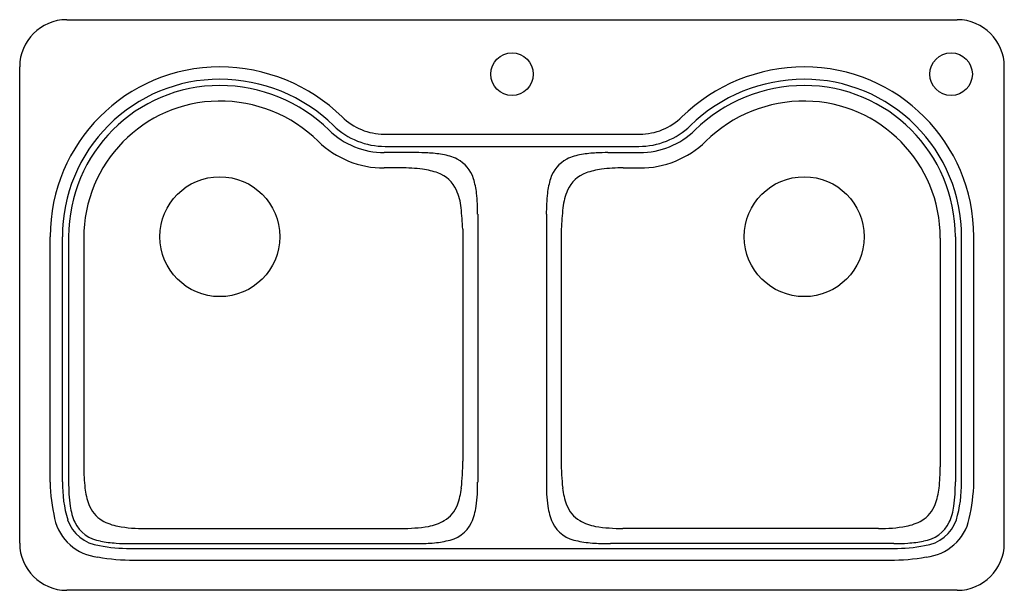
# Model space of a CAD drawing. Extents: x 735.9 to 767.6, y 134.2 to 152.6.
import ezdxf

# ---------------------------------------------------------------- set-up
doc = ezdxf.new("R2010")
doc.units = 0
doc.header["$LTSCALE"] = 0.64311
doc.header["$PDSIZE"] = 0.3125
doc.layers.get('0').update_dxf_attribs({"color": 255, "linetype": 'CONTINUOUS'})
doc.layers.get('DEFPOINTS').update_dxf_attribs({"linetype": 'CONTINUOUS'})
doc.styles.get("Standard").update_dxf_attribs({"font": 'txt', "width": 0.8})

msp = doc.modelspace()

# ---------------------------------------------------------------- linework, layer by layer
for p, q in [((737.447, 152.552), (766.083, 152.552)), ((735.935, 135.724), (735.935, 151.04)), ((767.595, 135.724), (767.595, 151.04)), ((767.595, 135.724), (767.595, 151.04)), ((747.656, 148.874), (755.874, 148.874)), ((748.679, 148.279), (747.656, 148.279)), ((747.688, 148.48), (755.841, 148.48)), ((754.851, 148.279), (755.874, 148.279)), ((748.187, 147.786), (747.656, 147.786)), ((755.342, 147.786), (755.874, 147.786)), ((750.661, 146.297), (750.661, 137.69)), ((752.869, 146.297), (752.869, 137.69)), ((750.18, 145.816), (750.18, 138.366)), ((753.35, 145.816), (753.35, 138.366)), ((736.914, 137.684), (736.914, 145.577)), ((737.308, 137.696), (737.308, 145.577)), ((737.509, 145.577), (737.509, 137.696)), ((737.996, 145.53), (737.996, 138.181)), ((765.534, 145.53), (765.534, 138.181)), ((766.021, 145.577), (766.021, 137.696)), ((766.222, 137.696), (766.222, 145.577)), ((766.616, 137.684), (766.616, 145.577)), ((739.975, 136.2), (748.2, 136.2)), ((763.555, 136.2), (755.329, 136.2)), ((739.491, 135.714), (748.594, 135.714)), ((739.493, 135.558), (764.036, 135.558)), ((764.039, 135.714), (754.935, 135.714)), ((739.615, 135.185), (763.915, 135.185)), ((766.083, 134.212), (737.447, 134.212))]:
    msp.add_line(p, q)
for centre, radius in [((751.765, 150.801), 0.684), ((765.883, 150.801), 0.684), ((742.369, 145.577), 1.927), ((761.161, 145.577), 1.927)]:
    msp.add_circle(centre, radius)
for centre, radius, start, end in [((737.447, 151.04), 1.512, 90, 180), ((766.083, 151.04), 1.512, 0, 90), ((766.083, 151.04), 1.512, 0, 90), ((742.369, 145.577), 5.455, 90, 180), ((742.369, 145.412), 5.62, 45.5927, 90.0028), ((761.161, 145.412), 5.62, 89.9972, 134.4073), ((761.161, 145.577), 5.455, 0, 90), ((742.369, 145.577), 5.061, 89.9822, 180), ((742.369, 145.577), 4.86, 90, 180), ((742.369, 145.411), 5.026, 45.5955, 90), ((742.363, 145.382), 5.256, 45.7652, 89.9149), ((761.167, 145.382), 5.256, 90.0851, 134.2348), ((761.161, 145.411), 5.026, 90, 134.4045), ((761.161, 145.577), 5.061, 0, 90.0178), ((761.161, 145.577), 4.86, 0, 90), ((742.379, 145.554), 4.382, 90.805, 180.3052), ((742.369, 145.41), 4.526, 45.6009, 90.6535), ((761.161, 145.41), 4.526, 89.3465, 134.3991), ((761.151, 145.554), 4.382, 359.6948, 89.195), ((747.672, 150.836), 2.355, 225.7652, 270.3986), ((747.655, 150.808), 1.934, 225.5927, 270.0086), ((755.858, 150.836), 2.355, 269.6014, 314.2348), ((755.874, 150.808), 1.934, 269.9914, 314.4073), ((747.656, 150.809), 2.53, 225.5955, 270), ((755.874, 150.809), 2.53, 270, 314.4045), ((747.636, 150.79), 3.003, 225.6009, 270.3683), ((755.893, 150.79), 3.003, 269.6317, 314.3991), ((748.696, 141.227), 7.052, 87.0591, 90.1377), ((748.875, 144.395), 3.879, 80.3093, 87.3039), ((749.293, 146.626), 1.61, 63.8309, 81.6068), ((754.237, 146.626), 1.61, 98.3932, 116.1691), ((754.655, 144.395), 3.879, 92.6961, 99.6907), ((754.834, 141.227), 7.052, 89.8623, 92.9409), ((749.492, 147.113), 1.086, 17.6566, 61.9188), ((754.038, 147.113), 1.086, 118.0812, 162.3434), ((748.249, 142.834), 4.953, 82.546, 90.7125), ((748.584, 145.397), 2.368, 70.3255, 82.546), ((749.033, 146.653), 1.034, 23.993, 70.3255), ((754.497, 146.653), 1.034, 109.6745, 156.007), ((754.946, 145.397), 2.368, 97.454, 109.6745), ((755.281, 142.834), 4.953, 89.2875, 97.454), ((748.21, 146.705), 2.431, 6.3201, 17.6566), ((755.32, 146.705), 2.431, 162.3434, 173.6799), ((748.298, 146.326), 1.839, 5.7158, 23.993), ((744.956, 146.344), 5.705, 359.523, 6.3201), ((758.573, 146.344), 5.705, 173.6799, 180.477), ((755.232, 146.326), 1.839, 156.007, 174.2842), ((736.301, 145.125), 13.896, 2.85, 5.7158), ((767.229, 145.125), 13.896, 174.2842, 177.15), ((743.321, 138.271), 6.859, 353.483, 0.7931), ((760.209, 138.271), 6.859, 179.2069, 186.517), ((743.026, 138.116), 5.03, 179.2575, 187.0358), ((760.504, 138.116), 5.03, 352.9642, 0.7425), ((742.819, 137.826), 5.907, 181.3742, 192.819), ((741.534, 137.663), 4.226, 179.544, 196.283), ((742.712, 137.63), 5.203, 179.2703, 187.8529), ((740.205, 137.744), 2.185, 186.4323, 200.7595), ((747.965, 137.738), 2.185, 339.2405, 353.5677), ((745.458, 137.623), 5.203, 352.1471, 0.7297), ((758.072, 137.623), 5.203, 179.2703, 187.8529), ((755.565, 137.738), 2.185, 186.4323, 200.7595), ((763.325, 137.744), 2.185, 339.2405, 353.5677), ((760.818, 137.63), 5.203, 352.1471, 0.7297), ((761.996, 137.663), 4.226, 343.717, 0.456), ((760.71, 137.826), 5.907, 347.181, 358.6258), ((739.442, 137.17), 1.901, 187.5741, 203.9684), ((739.111, 137.319), 1.011, 200.22, 238.4958), ((749.059, 137.313), 1.011, 301.5042, 339.78), ((748.728, 137.163), 1.901, 336.0316, 352.4259), ((754.802, 137.163), 1.901, 187.5741, 203.9684), ((754.471, 137.313), 1.011, 200.22, 238.4958), ((764.419, 137.319), 1.011, 301.5042, 339.78), ((764.088, 137.17), 1.901, 336.0316, 352.4259), ((738.602, 136.855), 1.58, 192.401, 264.466), ((738.634, 136.866), 1.22, 198.5335, 263.6493), ((739.375, 137.84), 1.593, 240.1743, 259.7845), ((764.155, 137.84), 1.593, 280.2155, 299.8257), ((764.896, 136.866), 1.22, 276.3507, 341.4665), ((764.927, 136.855), 1.58, 275.534, 347.599), ((738.685, 136.877), 1.091, 206.0858, 261.9169), ((739.908, 140.828), 4.629, 259.8506, 270.8352), ((748.235, 141.665), 5.465, 269.6376, 278.8691), ((748.795, 137.833), 1.593, 280.2155, 299.8257), ((749.511, 136.849), 1.058, 277.6097, 334.3635), ((754.019, 136.849), 1.058, 205.6365, 262.3903), ((754.735, 137.833), 1.593, 240.1743, 259.7845), ((755.295, 141.665), 5.465, 261.1309, 270.3624), ((763.622, 140.828), 4.629, 269.1648, 280.1494), ((764.845, 136.877), 1.091, 278.0831, 333.9142), ((737.447, 135.724), 1.512, 180, 270), ((739.451, 140.403), 4.845, 258.6709, 270.5032), ((739.273, 139.357), 3.637, 258.2301, 266.2309), ((739.463, 142.231), 6.517, 266.2309, 270.25), ((748.636, 144.508), 8.794, 269.7256, 273.2703), ((748.942, 139.019), 3.297, 273.4162, 282.4288), ((754.588, 139.019), 3.297, 257.5712, 267.0506), ((754.893, 144.508), 8.794, 266.9047, 270.2744), ((764.079, 140.403), 4.845, 269.4968, 281.3291), ((764.067, 142.231), 6.517, 269.75, 273.7691), ((764.256, 139.357), 3.637, 273.7691, 281.7699), ((766.083, 135.724), 1.512, 270, 0), ((766.083, 135.724), 1.512, 270, 0), ((739.548, 141.416), 6.231, 259.851, 270.6125), ((763.982, 141.416), 6.231, 269.3873, 280.149)]:
    msp.add_arc(centre, radius, start, end)
at = {"layer": 'DEFPOINTS'}
msp.add_point((751.765, 150.801), dxfattribs=at)

# ---------------------------------------------------------------- texts
for tag, p, s in [('MODELNUMBER', (751.76, 143.379), 'K-11021T-2S'), ('TRADENAME', (751.76, 143.378), 'HARTLAND'), ('PRODUCT', (751.76, 143.376), 'KITCHEN SINK')]:
    msp.add_attdef(tag, p, s, height=0.001, dxfattribs=at)

doc.saveas('drawing.dxf')
